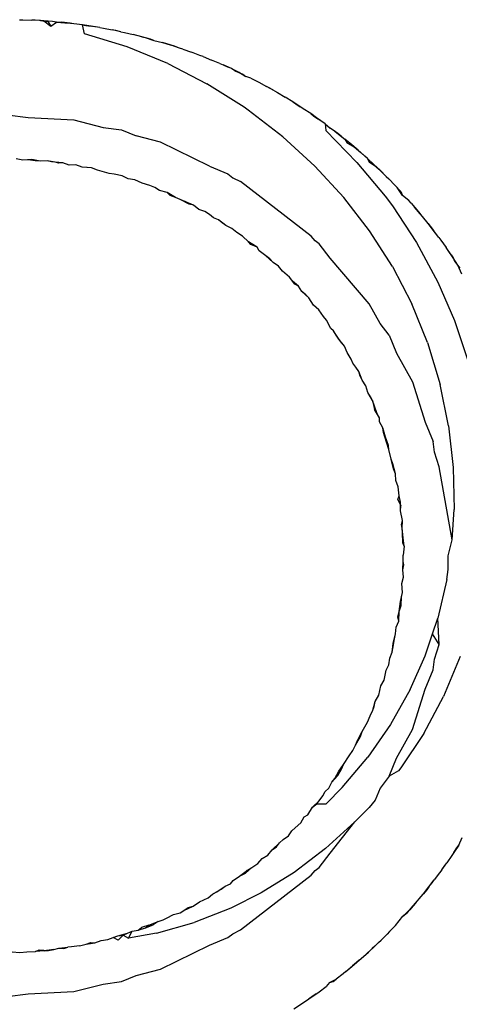
# Model space of a CAD drawing. Extents: x -91 to 101, y -31 to 29.
# Drawn here: x -75 to -74, y -12 to -12 of the extents above; entities that cross this region are included whole.
import ezdxf

# ---------------------------------------------------------------- set-up
doc = ezdxf.new("R2010")
doc.units = 0
doc.header["$MEASUREMENT"] = 0
doc.layers.get('0').update_dxf_attribs({"linetype": 'CONTINUOUS'})

msp = doc.modelspace()

# ---------------------------------------------------------------- linework, layer by layer
for p, q in [((-74.55235, -12.01959), (-74.55134, -12.01962)), ((-74.55134, -12.01962), (-74.5488, -12.01971)), ((-74.54779, -12.01976), (-74.5488, -12.01971)), ((-74.54626, -12.01985), (-74.5488, -12.01971)), ((-74.54626, -12.01985), (-74.54779, -12.01976)), ((-74.54524, -12.01991), (-74.54779, -12.01976)), ((-74.54626, -12.01985), (-74.54414, -12.0201)), ((-74.54524, -12.01991), (-74.54626, -12.01985)), ((-74.54524, -12.01991), (-74.54327, -12.02143)), ((-74.54269, -12.02011), (-74.54524, -12.01991)), ((-74.54414, -12.0201), (-74.54327, -12.02143)), ((-74.54153, -12.02031), (-74.54269, -12.02011)), ((-74.54327, -12.02143), (-74.54153, -12.02031)), ((-74.54153, -12.02031), (-74.54014, -12.02035)), ((-74.54153, -12.02031), (-74.53912, -12.02046)), ((-74.54014, -12.02035), (-74.53912, -12.02046)), ((-74.53759, -12.02063), (-74.54014, -12.02035)), ((-74.53912, -12.02046), (-74.53759, -12.02063)), ((-74.53657, -12.02075), (-74.53912, -12.02046)), ((-74.53657, -12.02075), (-74.53759, -12.02063)), ((-74.53402, -12.02109), (-74.53657, -12.02075)), ((-74.53402, -12.02109), (-74.533, -12.02124)), ((-74.53338, -12.02368), (-74.53402, -12.02109)), ((-74.53146, -12.02148), (-74.53402, -12.02109)), ((-74.533, -12.02124), (-74.53146, -12.02148)), ((-74.53044, -12.02164), (-74.533, -12.02124)), ((-74.52891, -12.0219), (-74.53146, -12.02148)), ((-74.52891, -12.0219), (-74.53044, -12.02164)), ((-74.52891, -12.0219), (-74.52789, -12.02209)), ((-74.52789, -12.02209), (-74.52534, -12.02257)), ((-74.5228, -12.0231), (-74.52534, -12.02257)), ((-74.52433, -12.02278), (-74.52534, -12.02257)), ((-74.5228, -12.0231), (-74.52433, -12.02278)), ((-74.52102, -12.02753), (-74.53338, -12.02368)), ((-74.5228, -12.0231), (-74.52179, -12.02333)), ((-74.52179, -12.02333), (-74.51925, -12.02392)), ((-74.51672, -12.02455), (-74.51925, -12.02392)), ((-74.51672, -12.02455), (-74.51572, -12.02481)), ((-74.5142, -12.02523), (-74.51672, -12.02455)), ((-74.51572, -12.02481), (-74.51324, -12.02568)), ((-74.51324, -12.02568), (-74.5142, -12.02523)), ((-74.51324, -12.02568), (-74.51069, -12.02624)), ((-74.50915, -12.03239), (-74.52102, -12.02753)), ((-74.51069, -12.02624), (-74.5097, -12.02655)), ((-74.5082, -12.02702), (-74.51069, -12.02624)), ((-74.5097, -12.02655), (-74.5082, -12.02702)), ((-74.5072, -12.02734), (-74.5097, -12.02655)), ((-74.50571, -12.02784), (-74.5082, -12.02702)), ((-74.50571, -12.02784), (-74.5072, -12.02734)), ((-74.50472, -12.02818), (-74.50571, -12.02784)), ((-74.50472, -12.02818), (-74.50226, -12.02906)), ((-74.4998, -12.02998), (-74.50226, -12.02906)), ((-74.50127, -12.02942), (-74.50226, -12.02906)), ((-74.4998, -12.02998), (-74.50127, -12.02942)), ((-74.49883, -12.03036), (-74.4998, -12.02998)), ((-74.49883, -12.03036), (-74.4964, -12.03134)), ((-74.49398, -12.03236), (-74.4964, -12.03134)), ((-74.50915, -12.03239), (-74.49777, -12.03824)), ((-74.49398, -12.03236), (-74.49302, -12.03278)), ((-74.49302, -12.03278), (-74.49159, -12.03342)), ((-74.49063, -12.03385), (-74.49302, -12.03278)), ((-74.49063, -12.03385), (-74.49159, -12.03342)), ((-74.4896, -12.03445), (-74.49063, -12.03385)), ((-74.49063, -12.03385), (-74.48826, -12.03497)), ((-74.48826, -12.03497), (-74.4896, -12.03445)), ((-74.4896, -12.03445), (-74.48732, -12.03542)), ((-74.48826, -12.03497), (-74.48637, -12.03612)), ((-74.48732, -12.03542), (-74.48637, -12.03612)), ((-74.48498, -12.03659), (-74.48637, -12.03612)), ((-74.48498, -12.03659), (-74.48358, -12.03731)), ((-74.48358, -12.03731), (-74.48266, -12.0378)), ((-74.48692, -12.04506), (-74.49777, -12.03824)), ((-74.48266, -12.0378), (-74.48036, -12.03904)), ((-74.47809, -12.04033), (-74.48036, -12.03904)), ((-74.47945, -12.03955), (-74.48036, -12.03904)), ((-74.47809, -12.04033), (-74.47945, -12.03955)), ((-74.47809, -12.04033), (-74.47719, -12.04085)), ((-74.47719, -12.04085), (-74.47495, -12.04218)), ((-74.47273, -12.04355), (-74.47495, -12.04218)), ((-74.48569, -12.04591), (-74.48692, -12.04506)), ((-74.47559, -12.05371), (-74.48569, -12.04591)), ((-74.47273, -12.04355), (-74.47185, -12.0441)), ((-74.47054, -12.04495), (-74.47273, -12.04355)), ((-74.47185, -12.0441), (-74.47054, -12.04495)), ((-74.46968, -12.04552), (-74.47185, -12.0441)), ((-74.46968, -12.04552), (-74.47054, -12.04495)), ((-74.46752, -12.04697), (-74.46968, -12.04552)), ((-74.55594, -12.0473), (-74.54983, -12.0481)), ((-74.54983, -12.0481), (-74.53648, -12.04878)), ((-74.53648, -12.04878), (-74.52799, -12.05098)), ((-74.46752, -12.04697), (-74.46667, -12.04756)), ((-74.4654, -12.04845), (-74.46752, -12.04697)), ((-74.46667, -12.04756), (-74.4654, -12.04845)), ((-74.46456, -12.04906), (-74.46667, -12.04756)), ((-74.46331, -12.04997), (-74.4654, -12.04845)), ((-74.52799, -12.05098), (-74.52268, -12.05168)), ((-74.52268, -12.05168), (-74.51833, -12.05348)), ((-74.46331, -12.04997), (-74.46456, -12.04906)), ((-74.46331, -12.04997), (-74.46186, -12.05121)), ((-74.46331, -12.04997), (-74.46311, -12.05191)), ((-74.46043, -12.05214), (-74.46186, -12.05121)), ((-74.45961, -12.05277), (-74.46186, -12.05121)), ((-74.51131, -12.0553), (-74.51833, -12.05348)), ((-74.4663, -12.06224), (-74.47559, -12.05371)), ((-74.45403, -12.06116), (-74.46311, -12.05191)), ((-74.46043, -12.05214), (-74.4584, -12.05373)), ((-74.4584, -12.05373), (-74.45961, -12.05277)), ((-74.4584, -12.05373), (-74.4576, -12.05437)), ((-74.4576, -12.05437), (-74.45701, -12.05538)), ((-74.45563, -12.056), (-74.4576, -12.05437)), ((-74.49703, -12.0623), (-74.51131, -12.0553)), ((-74.45701, -12.05538), (-74.45484, -12.05666)), ((-74.45484, -12.05666), (-74.45563, -12.056)), ((-74.45368, -12.05766), (-74.45484, -12.05666)), ((-74.45484, -12.05666), (-74.45291, -12.05833)), ((-74.55134, -12.0605), (-74.55328, -12.06017)), ((-74.45368, -12.05766), (-74.45291, -12.05833)), ((-74.45176, -12.05935), (-74.45368, -12.05766)), ((-74.45291, -12.05833), (-74.45176, -12.05935)), ((-74.45101, -12.06003), (-74.45291, -12.05833)), ((-74.45101, -12.06003), (-74.45176, -12.05935)), ((-74.45035, -12.06122), (-74.45101, -12.06003)), ((-74.44914, -12.06175), (-74.45101, -12.06003)), ((-74.54877, -12.06037), (-74.55134, -12.0605)), ((-74.54992, -12.06042), (-74.55134, -12.0605)), ((-74.54765, -12.06073), (-74.54992, -12.06042)), ((-74.54632, -12.06086), (-74.54877, -12.06037)), ((-74.54765, -12.06073), (-74.54877, -12.06037)), ((-74.54632, -12.06086), (-74.54765, -12.06073)), ((-74.54425, -12.06074), (-74.54632, -12.06086)), ((-74.54199, -12.06109), (-74.54425, -12.06074)), ((-74.54303, -12.06105), (-74.54425, -12.06074)), ((-74.54199, -12.06109), (-74.54303, -12.06105)), ((-74.53971, -12.06129), (-74.54199, -12.06109)), ((-74.5409, -12.0614), (-74.54199, -12.06109)), ((-74.53971, -12.06129), (-74.5409, -12.0614)), ((-74.5379, -12.06197), (-74.53971, -12.06129)), ((-74.53593, -12.06189), (-74.5379, -12.06197)), ((-74.53411, -12.06253), (-74.53593, -12.06189)), ((-74.53141, -12.06277), (-74.53411, -12.06253)), ((-74.53263, -12.06265), (-74.53411, -12.06253)), ((-74.53141, -12.06277), (-74.53263, -12.06265)), ((-74.52958, -12.06345), (-74.53141, -12.06277)), ((-74.49703, -12.0623), (-74.49169, -12.06451)), ((-74.4663, -12.06224), (-74.45785, -12.07143)), ((-74.45403, -12.06116), (-74.44581, -12.07102)), ((-74.44914, -12.06175), (-74.45035, -12.06122)), ((-74.4484, -12.06244), (-74.45035, -12.06122)), ((-74.44914, -12.06175), (-74.4484, -12.06244)), ((-74.44731, -12.06349), (-74.44914, -12.06175)), ((-74.4484, -12.06244), (-74.44731, -12.06349)), ((-74.44658, -12.0642), (-74.4484, -12.06244)), ((-74.52761, -12.06402), (-74.52958, -12.06345)), ((-74.52625, -12.06437), (-74.52761, -12.06402)), ((-74.52479, -12.06457), (-74.52625, -12.06437)), ((-74.52245, -12.0651), (-74.52479, -12.06457)), ((-74.52071, -12.06596), (-74.52245, -12.0651)), ((-74.51876, -12.06628), (-74.52071, -12.06596)), ((-74.49169, -12.06451), (-74.49022, -12.06564)), ((-74.49022, -12.06564), (-74.48797, -12.06675)), ((-74.4455, -12.06526), (-74.44731, -12.06349)), ((-74.4455, -12.06526), (-74.44658, -12.0642)), ((-74.4455, -12.06526), (-74.44479, -12.06598)), ((-74.44479, -12.06598), (-74.44303, -12.06779)), ((-74.51662, -12.0672), (-74.51876, -12.06628)), ((-74.51439, -12.06787), (-74.51662, -12.0672)), ((-74.51289, -12.06852), (-74.51439, -12.06787)), ((-74.51161, -12.06933), (-74.51289, -12.06852)), ((-74.46741, -12.08266), (-74.48797, -12.06675)), ((-74.44129, -12.06964), (-74.44303, -12.06779)), ((-74.44234, -12.06852), (-74.44303, -12.06779)), ((-74.44076, -12.07078), (-74.44234, -12.06852)), ((-74.50937, -12.06993), (-74.51161, -12.06933)), ((-74.50686, -12.07138), (-74.50937, -12.06993)), ((-74.50849, -12.0708), (-74.50937, -12.06993)), ((-74.50686, -12.07138), (-74.50849, -12.0708)), ((-74.50555, -12.07201), (-74.50686, -12.07138)), ((-74.50416, -12.07258), (-74.50686, -12.07138)), ((-74.45035, -12.08112), (-74.45785, -12.07143)), ((-74.44581, -12.07102), (-74.4437, -12.07385)), ((-74.44129, -12.06964), (-74.44076, -12.07078)), ((-74.43891, -12.07228), (-74.44076, -12.07078)), ((-74.50416, -12.07258), (-74.50555, -12.07201)), ((-74.50294, -12.07338), (-74.50555, -12.07201)), ((-74.5017, -12.07365), (-74.50416, -12.07258)), ((-74.50294, -12.07338), (-74.50416, -12.07258)), ((-74.5017, -12.07365), (-74.50294, -12.07338)), ((-74.50015, -12.07488), (-74.5017, -12.07365)), ((-74.4437, -12.07385), (-74.43665, -12.08452)), ((-74.43823, -12.07304), (-74.43891, -12.07228)), ((-74.43823, -12.07304), (-74.43723, -12.0742)), ((-74.43823, -12.07304), (-74.43657, -12.07498)), ((-74.43723, -12.0742), (-74.43657, -12.07498)), ((-74.43558, -12.07616), (-74.43723, -12.0742)), ((-74.49831, -12.07552), (-74.50015, -12.07488)), ((-74.49703, -12.0764), (-74.49831, -12.07552)), ((-74.49587, -12.07733), (-74.49703, -12.0764)), ((-74.49435, -12.07791), (-74.49587, -12.07733)), ((-74.43657, -12.07498), (-74.43558, -12.07616)), ((-74.43493, -12.07695), (-74.43657, -12.07498)), ((-74.43493, -12.07695), (-74.43558, -12.07616)), ((-74.43332, -12.07895), (-74.43493, -12.07695)), ((-74.49222, -12.07954), (-74.49435, -12.07791)), ((-74.49335, -12.07883), (-74.49435, -12.07791)), ((-74.49222, -12.07954), (-74.49335, -12.07883)), ((-74.4905, -12.08044), (-74.49222, -12.07954)), ((-74.43332, -12.07895), (-74.43269, -12.07976)), ((-74.43174, -12.08099), (-74.43332, -12.07895)), ((-74.43269, -12.07976), (-74.43174, -12.08099)), ((-74.43112, -12.08181), (-74.43269, -12.07976)), ((-74.48905, -12.08162), (-74.4905, -12.08044)), ((-74.48737, -12.08266), (-74.48905, -12.08162)), ((-74.48566, -12.08436), (-74.48737, -12.08266)), ((-74.46619, -12.08408), (-74.46741, -12.08266)), ((-74.4437, -12.09153), (-74.45035, -12.08112)), ((-74.4302, -12.08305), (-74.43174, -12.08099)), ((-74.4302, -12.08305), (-74.43112, -12.08181)), ((-74.4302, -12.08305), (-74.42959, -12.08388)), ((-74.48315, -12.08592), (-74.48566, -12.08436)), ((-74.48491, -12.08509), (-74.48566, -12.08436)), ((-74.48315, -12.08592), (-74.48491, -12.08509)), ((-74.48255, -12.08697), (-74.48315, -12.08592)), ((-74.46508, -12.08493), (-74.46619, -12.08408)), ((-74.46188, -12.08911), (-74.46508, -12.08493)), ((-74.43665, -12.08452), (-74.43044, -12.09608)), ((-74.42959, -12.08388), (-74.42808, -12.08599)), ((-74.42749, -12.08683), (-74.42808, -12.08599)), ((-74.42661, -12.08812), (-74.42808, -12.08599)), ((-74.48057, -12.08839), (-74.48255, -12.08697)), ((-74.47846, -12.09034), (-74.48057, -12.08839)), ((-74.47945, -12.08932), (-74.48057, -12.08839)), ((-74.42661, -12.08812), (-74.42749, -12.08683)), ((-74.42603, -12.08898), (-74.42749, -12.08683)), ((-74.42661, -12.08812), (-74.42603, -12.08898)), ((-74.42603, -12.08898), (-74.4256, -12.08994)), ((-74.42461, -12.09115), (-74.42603, -12.08898)), ((-74.47846, -12.09034), (-74.47945, -12.08932)), ((-74.47689, -12.09138), (-74.47846, -12.09034)), ((-74.47572, -12.09289), (-74.47689, -12.09138)), ((-74.45047, -12.10239), (-74.46188, -12.08911)), ((-74.4437, -12.09153), (-74.43808, -12.1024)), ((-74.4256, -12.08994), (-74.42405, -12.09202)), ((-74.42348, -12.09379), (-74.42461, -12.09115)), ((-74.47365, -12.09461), (-74.47572, -12.09289)), ((-74.47283, -12.09581), (-74.47365, -12.09461)), ((-74.47216, -12.09667), (-74.47365, -12.09461)), ((-74.47108, -12.09722), (-74.47283, -12.09581)), ((-74.47108, -12.09722), (-74.47216, -12.09667)), ((-74.47008, -12.09883), (-74.47108, -12.09722)), ((-74.43044, -12.09608), (-74.4256, -12.10725)), ((-74.46807, -12.1006), (-74.47008, -12.09883)), ((-74.46891, -12.09975), (-74.47008, -12.09883)), ((-74.46807, -12.1006), (-74.46891, -12.09975)), ((-74.46666, -12.10279), (-74.46807, -12.1006)), ((-74.46518, -12.10411), (-74.46666, -12.10279)), ((-74.44731, -12.10809), (-74.45047, -12.10239)), ((-74.43349, -12.11369), (-74.43808, -12.1024)), ((-74.46381, -12.10607), (-74.46518, -12.10411)), ((-74.46287, -12.10715), (-74.46381, -12.10607)), ((-74.46164, -12.10954), (-74.46287, -12.10715)), ((-74.44466, -12.11155), (-74.44731, -12.10809)), ((-74.4256, -12.10725), (-74.4216, -12.11925)), ((-74.46091, -12.11027), (-74.46164, -12.10954)), ((-74.45935, -12.11274), (-74.46091, -12.11027)), ((-74.46009, -12.1115), (-74.46091, -12.11027)), ((-74.45935, -12.11274), (-74.46009, -12.1115)), ((-74.4584, -12.11389), (-74.46009, -12.1115)), ((-74.44466, -12.11155), (-74.4425, -12.11675)), ((-74.4577, -12.11477), (-74.45935, -12.11274)), ((-74.4577, -12.11477), (-74.4584, -12.11389)), ((-74.45691, -12.11656), (-74.4577, -12.11477)), ((-74.43349, -12.11369), (-74.42978, -12.12591)), ((-74.45575, -12.11852), (-74.45691, -12.11656)), ((-74.4425, -12.11675), (-74.43785, -12.12512)), ((-74.4552, -12.11968), (-74.45575, -12.11852)), ((-74.45434, -12.12087), (-74.4552, -12.11968)), ((-74.45348, -12.12215), (-74.45434, -12.12087)), ((-74.45306, -12.12352), (-74.45348, -12.12215)), ((-74.45253, -12.12468), (-74.45348, -12.12215)), ((-74.45253, -12.12468), (-74.45306, -12.12352)), ((-74.45141, -12.12631), (-74.45253, -12.12468)), ((-74.43785, -12.12512), (-74.43417, -12.13686)), ((-74.42732, -12.13798), (-74.42978, -12.12591)), ((-74.45088, -12.12821), (-74.45141, -12.12631)), ((-74.4495, -12.13055), (-74.45088, -12.12821)), ((-74.45006, -12.12948), (-74.45088, -12.12821)), ((-74.4495, -12.13055), (-74.45006, -12.12948)), ((-74.4489, -12.13218), (-74.4495, -12.13055)), ((-74.4495, -12.13055), (-74.44889, -12.13323)), ((-74.44819, -12.13449), (-74.4489, -12.13218)), ((-74.4475, -12.13559), (-74.44889, -12.13323)), ((-74.4475, -12.13559), (-74.44819, -12.13449)), ((-74.44751, -12.13683), (-74.4475, -12.13559)), ((-74.44646, -12.13852), (-74.44751, -12.13683)), ((-74.43417, -12.13686), (-74.43182, -12.14254)), ((-74.4463, -12.13988), (-74.44646, -12.13852)), ((-74.44574, -12.14126), (-74.44646, -12.13852)), ((-74.44574, -12.14126), (-74.4463, -12.13988)), ((-74.44547, -12.1427), (-74.4463, -12.13988)), ((-74.42732, -12.13798), (-74.42597, -12.15012)), ((-74.44483, -12.14368), (-74.44574, -12.14126)), ((-74.44547, -12.1427), (-74.44574, -12.14126)), ((-74.44483, -12.14368), (-74.44547, -12.1427)), ((-74.44473, -12.14488), (-74.44547, -12.1427)), ((-74.43141, -12.14567), (-74.43182, -12.14254)), ((-74.44473, -12.14488), (-74.44483, -12.14368)), ((-74.44411, -12.14768), (-74.44473, -12.14488)), ((-74.43007, -12.14993), (-74.43141, -12.14567)), ((-74.44354, -12.14904), (-74.44411, -12.14768)), ((-74.4434, -12.15052), (-74.44411, -12.14768)), ((-74.44278, -12.15192), (-74.44354, -12.14904)), ((-74.44278, -12.15192), (-74.4434, -12.15052)), ((-74.44272, -12.15385), (-74.44278, -12.15192)), ((-74.42625, -12.17113), (-74.43007, -12.14993)), ((-74.42597, -12.15012), (-74.42573, -12.16232)), ((-74.44205, -12.15569), (-74.44272, -12.15385)), ((-74.44173, -12.15839), (-74.44205, -12.15569)), ((-74.44208, -12.15944), (-74.44173, -12.15839)), ((-74.44208, -12.15944), (-74.44121, -12.16124)), ((-74.44134, -12.16022), (-74.44173, -12.15839)), ((-74.44135, -12.16272), (-74.44134, -12.16022)), ((-74.44135, -12.16272), (-74.44121, -12.16124)), ((-74.44074, -12.16551), (-74.44135, -12.16272)), ((-74.42625, -12.17113), (-74.42573, -12.16232)), ((-74.44107, -12.16667), (-74.44074, -12.16551)), ((-74.44084, -12.16776), (-74.44074, -12.16551)), ((-74.44084, -12.16776), (-74.44107, -12.16667)), ((-74.44072, -12.16917), (-74.44084, -12.16776)), ((-74.4406, -12.17062), (-74.44084, -12.16776)), ((-74.44065, -12.17203), (-74.44072, -12.16917)), ((-74.44065, -12.17203), (-74.4406, -12.17062)), ((-74.44032, -12.17304), (-74.44065, -12.17203)), ((-74.44032, -12.17304), (-74.4406, -12.17062)), ((-74.42744, -12.1758), (-74.42625, -12.17113)), ((-74.44032, -12.17304), (-74.44058, -12.17567)), ((-74.44066, -12.17988), (-74.44054, -12.17744)), ((-74.44054, -12.17744), (-74.44058, -12.17567)), ((-74.44038, -12.17845), (-74.44054, -12.17744)), ((-74.42743, -12.17979), (-74.42744, -12.1758)), ((-74.44066, -12.17988), (-74.44038, -12.17845)), ((-74.44045, -12.18202), (-74.44066, -12.17988)), ((-74.42784, -12.18275), (-74.42743, -12.17979)), ((-74.44092, -12.18387), (-74.44045, -12.18202)), ((-74.42784, -12.18275), (-74.43049, -12.19404)), ((-74.44079, -12.18655), (-74.44092, -12.18387)), ((-74.44177, -12.19207), (-74.44139, -12.18919)), ((-74.44139, -12.18919), (-74.44079, -12.18655)), ((-74.44139, -12.18919), (-74.44107, -12.18778)), ((-74.4412, -12.19033), (-74.44139, -12.18919)), ((-74.4412, -12.19033), (-74.44107, -12.18778)), ((-74.44107, -12.18778), (-74.44079, -12.18655)), ((-74.44212, -12.19366), (-74.44177, -12.19207)), ((-74.44187, -12.19486), (-74.44177, -12.19207)), ((-74.44177, -12.19207), (-74.4412, -12.19033)), ((-74.44264, -12.19666), (-74.44187, -12.19486)), ((-74.44187, -12.19486), (-74.44212, -12.19366)), ((-74.43204, -12.1986), (-74.43049, -12.19404)), ((-74.43007, -12.20166), (-74.43049, -12.19404)), ((-74.44278, -12.19854), (-74.44264, -12.19666)), ((-74.44363, -12.20287), (-74.44308, -12.19999)), ((-74.44346, -12.20139), (-74.44278, -12.19854)), ((-74.44346, -12.20139), (-74.44308, -12.19999)), ((-74.44308, -12.19999), (-74.44278, -12.19854)), ((-74.4342, -12.20499), (-74.43204, -12.1986)), ((-74.43007, -12.20166), (-74.43204, -12.1986)), ((-74.44375, -12.20389), (-74.44346, -12.20139)), ((-74.44375, -12.20389), (-74.44363, -12.20287)), ((-74.43141, -12.20592), (-74.43007, -12.20166)), ((-74.44475, -12.20762), (-74.4445, -12.2057)), ((-74.4445, -12.2057), (-74.44375, -12.20389)), ((-74.43857, -12.21483), (-74.4342, -12.20499)), ((-74.43182, -12.20906), (-74.43141, -12.20592)), ((-74.42399, -12.20516), (-74.42887, -12.21685)), ((-74.44612, -12.21206), (-74.44556, -12.2092)), ((-74.44583, -12.21065), (-74.44556, -12.2092)), ((-74.44556, -12.2092), (-74.44475, -12.20762)), ((-74.43417, -12.21474), (-74.43182, -12.20906)), ((-74.44711, -12.21375), (-74.44612, -12.21206)), ((-74.44612, -12.21206), (-74.44583, -12.21065)), ((-74.44766, -12.21645), (-74.44711, -12.21375)), ((-74.43857, -12.21483), (-74.44428, -12.22501)), ((-74.43785, -12.22647), (-74.43417, -12.21474)), ((-74.4487, -12.21824), (-74.44766, -12.21645)), ((-74.43459, -12.22757), (-74.42887, -12.21685)), ((-74.45018, -12.22242), (-74.44939, -12.22077)), ((-74.44939, -12.22077), (-74.4487, -12.21824)), ((-74.44939, -12.22077), (-74.44903, -12.21971)), ((-74.44903, -12.21971), (-74.4487, -12.21824)), ((-74.45095, -12.22432), (-74.45018, -12.22242)), ((-74.45249, -12.22706), (-74.45095, -12.22432)), ((-74.44428, -12.22501), (-74.45088, -12.23453)), ((-74.4425, -12.23484), (-74.43785, -12.22647)), ((-74.4545, -12.23101), (-74.45299, -12.2285)), ((-74.45391, -12.22964), (-74.45249, -12.22706)), ((-74.45391, -12.22964), (-74.45299, -12.2285)), ((-74.45299, -12.2285), (-74.45249, -12.22706)), ((-74.43459, -12.22757), (-74.44121, -12.23762)), ((-74.45519, -12.23258), (-74.4545, -12.23101)), ((-74.4545, -12.23101), (-74.45391, -12.22964)), ((-74.45835, -12.24335), (-74.45088, -12.23453)), ((-74.45798, -12.23664), (-74.45635, -12.23416)), ((-74.45635, -12.23416), (-74.45519, -12.23258)), ((-74.44466, -12.24005), (-74.4425, -12.23484)), ((-74.45962, -12.23981), (-74.45857, -12.23798)), ((-74.45936, -12.2386), (-74.45798, -12.23664)), ((-74.45857, -12.23798), (-74.45798, -12.23664)), ((-74.44121, -12.23762), (-74.44194, -12.23854)), ((-74.46139, -12.24184), (-74.45962, -12.23981)), ((-74.46139, -12.24184), (-74.46048, -12.24072)), ((-74.46048, -12.24072), (-74.45936, -12.2386)), ((-74.46048, -12.24072), (-74.45962, -12.23981)), ((-74.44466, -12.24005), (-74.4473, -12.2435)), ((-74.44194, -12.23854), (-74.44466, -12.24005)), ((-74.46327, -12.2445), (-74.46224, -12.24359)), ((-74.46302, -12.24809), (-74.45835, -12.24335)), ((-74.46224, -12.24359), (-74.46139, -12.24184)), ((-74.4473, -12.2435), (-74.44871, -12.24701)), ((-74.46572, -12.24811), (-74.46401, -12.24578)), ((-74.465, -12.24725), (-74.46401, -12.24578)), ((-74.46401, -12.24578), (-74.46327, -12.2445)), ((-74.46837, -12.25135), (-74.467, -12.24906)), ((-74.467, -12.24906), (-74.465, -12.24725)), ((-74.467, -12.24906), (-74.46572, -12.24811)), ((-74.46572, -12.24811), (-74.46302, -12.24809)), ((-74.45047, -12.24921), (-74.45463, -12.25333)), ((-74.44871, -12.24701), (-74.45047, -12.24921)), ((-74.47037, -12.25361), (-74.46943, -12.25192)), ((-74.46943, -12.25192), (-74.46837, -12.25135)), ((-74.47305, -12.25601), (-74.47199, -12.25507)), ((-74.47199, -12.25507), (-74.47037, -12.25361)), ((-74.45463, -12.25333), (-74.46321, -12.26116)), ((-74.46188, -12.26249), (-74.45463, -12.25333)), ((-74.47554, -12.25852), (-74.47399, -12.25741)), ((-74.47399, -12.25741), (-74.47305, -12.25601)), ((-74.42439, -12.26011), (-74.42336, -12.2579)), ((-74.4787, -12.26147), (-74.47661, -12.25951)), ((-74.4787, -12.26147), (-74.47748, -12.26066)), ((-74.47748, -12.26066), (-74.47661, -12.25951)), ((-74.47661, -12.25951), (-74.47554, -12.25852)), ((-74.42439, -12.26011), (-74.42581, -12.26228)), ((-74.42581, -12.26228), (-74.42495, -12.26098)), ((-74.42495, -12.26098), (-74.42439, -12.26011)), ((-74.48292, -12.26549), (-74.48167, -12.264)), ((-74.48167, -12.264), (-74.48002, -12.26305)), ((-74.48002, -12.26305), (-74.4787, -12.26147)), ((-74.46321, -12.26116), (-74.47231, -12.26809)), ((-74.46508, -12.26666), (-74.46188, -12.26249)), ((-74.42638, -12.26314), (-74.42785, -12.26528)), ((-74.42581, -12.26228), (-74.42638, -12.26314)), ((-74.48652, -12.2683), (-74.48467, -12.26669)), ((-74.48591, -12.26743), (-74.48467, -12.26669)), ((-74.48467, -12.26669), (-74.48292, -12.26549)), ((-74.46619, -12.26752), (-74.46508, -12.26666)), ((-74.42935, -12.26739), (-74.42785, -12.26528)), ((-74.42935, -12.26739), (-74.42845, -12.26613)), ((-74.42845, -12.26613), (-74.42785, -12.26528)), ((-74.49007, -12.27046), (-74.48825, -12.26917)), ((-74.48825, -12.26917), (-74.48591, -12.26743)), ((-74.48825, -12.26917), (-74.48652, -12.2683)), ((-74.48797, -12.28485), (-74.46741, -12.26893)), ((-74.48652, -12.2683), (-74.48591, -12.26743)), ((-74.47231, -12.26809), (-74.48199, -12.27409)), ((-74.46741, -12.26893), (-74.46619, -12.26752)), ((-74.42996, -12.26822), (-74.4315, -12.27029)), ((-74.42935, -12.26739), (-74.42996, -12.26822)), ((-74.49487, -12.27374), (-74.49244, -12.2721)), ((-74.49362, -12.27295), (-74.49244, -12.2721)), ((-74.49244, -12.2721), (-74.49088, -12.27142)), ((-74.49088, -12.27142), (-74.49007, -12.27046)), ((-74.43468, -12.27434), (-74.43308, -12.27233)), ((-74.43308, -12.27233), (-74.43371, -12.27313)), ((-74.43308, -12.27233), (-74.4315, -12.27029)), ((-74.43308, -12.27233), (-74.43213, -12.27111)), ((-74.43213, -12.27111), (-74.4315, -12.27029)), ((-74.49739, -12.27554), (-74.49614, -12.27444)), ((-74.49614, -12.27444), (-74.49362, -12.27295)), ((-74.49614, -12.27444), (-74.49487, -12.27374)), ((-74.48199, -12.27409), (-74.49077, -12.27849)), ((-74.43697, -12.27709), (-74.43533, -12.27513)), ((-74.43533, -12.27513), (-74.43371, -12.27313)), ((-74.43533, -12.27513), (-74.43468, -12.27434)), ((-74.43371, -12.27313), (-74.43468, -12.27434)), ((-74.50557, -12.27991), (-74.50322, -12.27837)), ((-74.50445, -12.27917), (-74.50177, -12.27795)), ((-74.50322, -12.27837), (-74.50177, -12.27795)), ((-74.50177, -12.27795), (-74.49988, -12.27665)), ((-74.49988, -12.27665), (-74.49739, -12.27554)), ((-74.43932, -12.27978), (-74.43763, -12.27787)), ((-74.43864, -12.27902), (-74.43697, -12.27709)), ((-74.43763, -12.27787), (-74.43864, -12.27902)), ((-74.43697, -12.27709), (-74.43763, -12.27787)), ((-74.50955, -12.28147), (-74.50748, -12.28038)), ((-74.50748, -12.28038), (-74.50557, -12.27991)), ((-74.50557, -12.27991), (-74.50445, -12.27917)), ((-74.49077, -12.27849), (-74.50146, -12.2827)), ((-74.44276, -12.28352), (-74.44069, -12.28085)), ((-74.44069, -12.28085), (-74.43864, -12.27902)), ((-74.44069, -12.28085), (-74.43932, -12.27978)), ((-74.51466, -12.28347), (-74.51681, -12.28415)), ((-74.51567, -12.28422), (-74.51338, -12.28334)), ((-74.51567, -12.28422), (-74.51466, -12.28347)), ((-74.51466, -12.28347), (-74.51191, -12.28239)), ((-74.51466, -12.28347), (-74.51338, -12.28334)), ((-74.51191, -12.28239), (-74.51338, -12.28334)), ((-74.51242, -12.28581), (-74.50146, -12.2827)), ((-74.51191, -12.28239), (-74.51052, -12.28194)), ((-74.51052, -12.28194), (-74.50955, -12.28147)), ((-74.44276, -12.28352), (-74.44452, -12.28534)), ((-74.44346, -12.28425), (-74.44276, -12.28352)), ((-74.52511, -12.2871), (-74.52371, -12.28657)), ((-74.52371, -12.28657), (-74.52087, -12.2858)), ((-74.52371, -12.28657), (-74.52216, -12.28641)), ((-74.52362, -12.28785), (-74.52216, -12.28641)), ((-74.52216, -12.28641), (-74.52087, -12.2858)), ((-74.52216, -12.28641), (-74.52064, -12.2873)), ((-74.52087, -12.2858), (-74.51948, -12.28522)), ((-74.52064, -12.2873), (-74.51948, -12.28522)), ((-74.51242, -12.28581), (-74.52064, -12.2873)), ((-74.51948, -12.28522), (-74.51774, -12.28496)), ((-74.51774, -12.28496), (-74.51681, -12.28415)), ((-74.51774, -12.28496), (-74.51567, -12.28422)), ((-74.49169, -12.28708), (-74.49022, -12.28595)), ((-74.49022, -12.28595), (-74.48797, -12.28485)), ((-74.44702, -12.28783), (-74.44523, -12.28605)), ((-74.44452, -12.28534), (-74.44523, -12.28605)), ((-74.44346, -12.28425), (-74.44452, -12.28534)), ((-74.53719, -12.28977), (-74.5383, -12.28991)), ((-74.53489, -12.28952), (-74.53719, -12.28977)), ((-74.53489, -12.28952), (-74.53294, -12.28902)), ((-74.53294, -12.28902), (-74.53156, -12.28851)), ((-74.53294, -12.28902), (-74.53037, -12.28859)), ((-74.53156, -12.28851), (-74.53037, -12.28859)), ((-74.53037, -12.28859), (-74.52856, -12.28793)), ((-74.52856, -12.28793), (-74.52662, -12.28768)), ((-74.52662, -12.28768), (-74.52511, -12.2871)), ((-74.52362, -12.28785), (-74.52511, -12.2871)), ((-74.51131, -12.2963), (-74.49704, -12.2893)), ((-74.49704, -12.2893), (-74.49169, -12.28708)), ((-74.45072, -12.2913), (-74.44885, -12.28958)), ((-74.44885, -12.28958), (-74.44959, -12.29027)), ((-74.44885, -12.28958), (-74.44702, -12.28783)), ((-74.44885, -12.28958), (-74.44775, -12.28853)), ((-74.44775, -12.28853), (-74.44702, -12.28783)), ((-74.55451, -12.29126), (-74.55224, -12.29139)), ((-74.55224, -12.29139), (-74.55021, -12.29125)), ((-74.55021, -12.29125), (-74.54773, -12.29116)), ((-74.54773, -12.29116), (-74.54664, -12.29066)), ((-74.54517, -12.29092), (-74.54773, -12.29116)), ((-74.54664, -12.29066), (-74.54395, -12.29083)), ((-74.54231, -12.29053), (-74.54517, -12.29092)), ((-74.54517, -12.29092), (-74.54395, -12.29083)), ((-74.54395, -12.29083), (-74.54231, -12.29053)), ((-74.54231, -12.29053), (-74.54088, -12.29017)), ((-74.54088, -12.29017), (-74.5383, -12.28991)), ((-74.54088, -12.29017), (-74.53942, -12.29027)), ((-74.53942, -12.29027), (-74.5383, -12.28991)), ((-74.45338, -12.29367), (-74.45147, -12.29199)), ((-74.45147, -12.29199), (-74.44959, -12.29027)), ((-74.45147, -12.29199), (-74.45072, -12.2913)), ((-74.44959, -12.29027), (-74.45072, -12.2913)), ((-74.45729, -12.29697), (-74.45532, -12.29534)), ((-74.4561, -12.29599), (-74.45415, -12.29434)), ((-74.45532, -12.29534), (-74.45338, -12.29367)), ((-74.45415, -12.29434), (-74.45532, -12.29534)), ((-74.45338, -12.29367), (-74.45415, -12.29434)), ((-74.52268, -12.29992), (-74.51833, -12.29812)), ((-74.51833, -12.29812), (-74.51131, -12.2963)), ((-74.45809, -12.29762), (-74.46011, -12.29921)), ((-74.45729, -12.29697), (-74.45809, -12.29762)), ((-74.45729, -12.29697), (-74.4561, -12.29599)), ((-74.53648, -12.30282), (-74.528, -12.30062)), ((-74.528, -12.30062), (-74.52268, -12.29992)), ((-74.46202, -12.30018), (-74.46298, -12.30139)), ((-74.46202, -12.30018), (-74.46011, -12.29921)), ((-74.46202, -12.30018), (-74.46092, -12.29984)), ((-74.46092, -12.29984), (-74.46011, -12.29921)), ((-74.55594, -12.3043), (-74.54982, -12.30349)), ((-74.54982, -12.30349), (-74.53648, -12.30282)), ((-74.46804, -12.30498), (-74.46591, -12.30351)), ((-74.46719, -12.3044), (-74.46507, -12.30291)), ((-74.46591, -12.30351), (-74.46719, -12.3044)), ((-74.46591, -12.30351), (-74.46507, -12.30291)), ((-74.46507, -12.30291), (-74.46298, -12.30139)), ((-74.47239, -12.30783), (-74.4702, -12.30642)), ((-74.4702, -12.30642), (-74.46804, -12.30498)), ((-74.4702, -12.30642), (-74.46934, -12.30585)), ((-74.46934, -12.30585), (-74.46804, -12.30498)), ((-74.46719, -12.3044), (-74.46804, -12.30498))]:
    msp.add_line(p, q)

doc.saveas('drawing.dxf')
